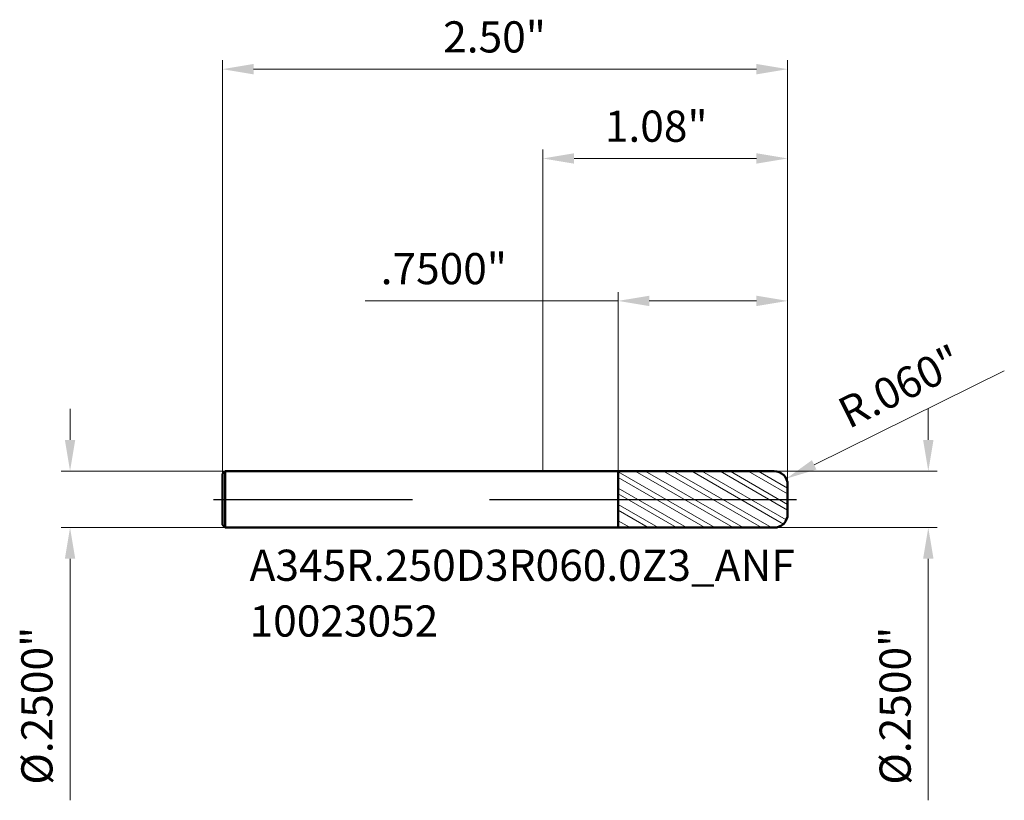
# Model space of a CAD drawing. Units: millimetres. Extents: x -2.31 to 2.04, y -1.33 to 2.12.
import ezdxf

# ---------------------------------------------------------------- set-up
doc = ezdxf.new("R2010")
doc.units = ezdxf.units.MM
doc.header["$MEASUREMENT"] = 0
doc.linetypes.add('CENTER', pattern=[47.5, 22, -8.5, 8.5, -8.5])
for name, color, linetype, lineweight in [('1', 4, 'Continuous', 50), ('2', 7, 'Continuous', 25), ('4', 2, 'CENTER', 25), ('SK1', 4, 'Continuous', 50), ('SK2', 7, 'Continuous', 25), ('SK4', 2, 'CENTER', 25), ('SK6', 5, 'Continuous', 35)]:
    doc.layers.add(name, color=color, linetype=linetype, lineweight=lineweight)
doc.styles.add('Monospac821 BT', font='monos.ttf')
doc.styles.add('STANDARD 3.5', font='monos.ttf', dxfattribs={"height": 3.5})
doc.dimstyles.new('NewStyle', dxfattribs={"dimtxt": 3.5, "dimasz": 3.5, "dimexe": 0.18, "dimexo": 0.0625, "dimgap": 0.09, "dimtad": 1, "dimzin": 0, "dimdsep": 46, "dimtxsty": 'STANDARD 3.5', "dimcen": 0.09, "dimadec": 0, "dimazin": 0, "dimtfac": 1, "dimtdec": 4, "dimtofl": 0, "dimtmove": 0, "dimatfit": 3, "dimfxl": 1, "dimtolj": 1, "dimtzin": 0, "dimarcsym": 0})

# ---------------------------------------------------------------- blocks, each defined once
blk = doc.blocks.new('_U0')
at = {"layer": '2', "color": 7, "linetype": 'Continuous', "lineweight": 18, "ltscale": 0.04}
for p, q in [((0, 0.125), (0, 1.5464)), ((1.0827, 0.065), (1.0827, 1.5464)), ((0.9449, 1.5071), (0.1378, 1.5071))]:
    blk.add_line(p, q, dxfattribs=at)
at = {"layer": '2', "color": 7, "lineweight": 18, "ltscale": 0.04}
for points in [[(0.1378, 1.53), (0.1378, 1.4841), (0, 1.5071)], [(0.9449, 1.53), (0.9449, 1.4841), (1.0827, 1.5071)]]:
    blk.add_solid(points, dxfattribs=at)
at = {"layer": 'Defpoints', "color": 0, "lineweight": 18, "ltscale": 0.04}
for p in [(0, 1.5071), (0, 0.125), (1.0827, 0.065)]:
    blk.add_point(p, dxfattribs=at)
at = {"layer": '2', "color": 7, "ltscale": 0.04, "insert": (0.2742, 1.7186), "char_height": 0.1378, "attachment_point": 1, "style": 'Monospac821 BT'}
blk.add_mtext('\\A1;1.08"', dxfattribs=at)
blk = doc.blocks.new('_U1')
at = {"layer": '2', "color": 7, "linetype": 'Continuous', "lineweight": 18, "ltscale": 0.04}
for p, q in [((1.7048, 0.2628), (1.7048, 0.4006)), ((1.0227, 0.125), (1.7442, 0.125)), ((1.0227, -0.125), (1.7442, -0.125)), ((1.7048, -0.2628), (1.7048, -1.3302))]:
    blk.add_line(p, q, dxfattribs=at)
at = {"layer": '2', "color": 7, "lineweight": 18, "ltscale": 0.04}
for points in [[(1.6818, 0.2628), (1.7278, 0.2628), (1.7048, 0.125)], [(1.6818, -0.2628), (1.7278, -0.2628), (1.7048, -0.125)]]:
    blk.add_solid(points, dxfattribs=at)
at = {"layer": 'Defpoints', "color": 0, "lineweight": 18, "ltscale": 0.04}
for p in [(1.0227, 0.125), (1.0227, -0.125), (1.7048, -0.125)]:
    blk.add_point(p, dxfattribs=at)
at = {"layer": '2', "color": 7, "ltscale": 0.04, "insert": (1.4892, -1.2613), "char_height": 0.137795, "attachment_point": 1, "rotation": 90, "style": 'Monospac821 BT'}
blk.add_mtext('\\A1;%%c.2500"', dxfattribs=at)
blk = doc.blocks.new('_U2')
at = {"layer": 'Defpoints', "color": 0, "lineweight": 18, "ltscale": 0.04}
for p in [(-1.4053, 0.125), (-2.0912, -0.125), (-1.4053, -0.125)]:
    blk.add_point(p, dxfattribs=at)
at = {"layer": 'SK2', "color": 7, "linetype": 'Continuous', "lineweight": 18, "ltscale": 0.04}
for p, q in [((-2.0912, 0.2628), (-2.0912, 0.4006)), ((-1.4053, 0.125), (-2.1306, 0.125)), ((-1.4053, -0.125), (-2.1306, -0.125)), ((-2.0912, -0.2628), (-2.0912, -1.3302))]:
    blk.add_line(p, q, dxfattribs=at)
at = {"layer": 'SK2', "color": 7, "lineweight": 18, "ltscale": 0.04}
for points in [[(-2.1142, 0.2628), (-2.0682, 0.2628), (-2.0912, 0.125)], [(-2.1142, -0.2628), (-2.0682, -0.2628), (-2.0912, -0.125)]]:
    blk.add_solid(points, dxfattribs=at)
at = {"layer": 'SK2', "color": 7, "ltscale": 0.04, "insert": (-2.3068, -1.2613), "char_height": 0.137795, "attachment_point": 1, "rotation": 90, "style": 'Monospac821 BT'}
blk.add_mtext('\\A1;%%c.2500"', dxfattribs=at)
blk = doc.blocks.new('_U3')
at = {"layer": '2', "color": 7, "linetype": 'Continuous', "lineweight": 18, "ltscale": 0.04}
blk.add_line((2.041, 0.5677), (1.2, 0.1526), dxfattribs=at)
blk.add_arc((1.0227, 0.065), 0.06, 348.6807, 26.277, dxfattribs=at)
at = {"layer": '2', "color": 7, "lineweight": 18, "ltscale": 0.04}
blk.add_solid([(1.1899, 0.1732), (1.2102, 0.132), (1.0765, 0.0916)], dxfattribs=at)
at = {"layer": 'Defpoints', "color": 0, "lineweight": 18, "ltscale": 0.04}
for p in [(1.0765, 0.0916), (1.0227, 0.065)]:
    blk.add_point(p, dxfattribs=at)
at = {"layer": '2', "color": 7, "ltscale": 0.04, "insert": (1.2917, 0.4337), "char_height": 0.1378, "attachment_point": 1, "rotation": 26.2764, "style": 'Monospac821 BT'}
blk.add_mtext('\\A1;R.060"', dxfattribs=at)
blk = doc.blocks.new('_U4')
at = {"layer": 'Defpoints', "color": 0, "lineweight": 18, "ltscale": 0.04}
for p in [(1.0827, 1.9018), (-1.4173, 0.113), (1.0827, 0.065)]:
    blk.add_point(p, dxfattribs=at)
at = {"layer": 'SK2', "color": 7, "linetype": 'Continuous', "lineweight": 18, "ltscale": 0.04}
for p, q in [((-1.4173, 0.113), (-1.4173, 1.9411)), ((1.0827, 0.065), (1.0827, 1.9411)), ((-1.2795, 1.9018), (0.9449, 1.9018))]:
    blk.add_line(p, q, dxfattribs=at)
at = {"layer": 'SK2', "color": 7, "lineweight": 18, "ltscale": 0.04}
for points in [[(-1.2795, 1.9247), (-1.2795, 1.8788), (-1.4173, 1.9018)], [(0.9449, 1.9247), (0.9449, 1.8788), (1.0827, 1.9018)]]:
    blk.add_solid(points, dxfattribs=at)
at = {"layer": 'SK2', "color": 7, "ltscale": 0.04, "insert": (-0.4408, 2.1133), "char_height": 0.1378, "attachment_point": 1, "style": 'Monospac821 BT'}
blk.add_mtext('\\A1;2.50"', dxfattribs=at)
blk = doc.blocks.new('_U5')
at = {"layer": '2', "color": 7, "linetype": 'Continuous', "lineweight": 18, "ltscale": 0.04}
for p, q in [((0.3327, 0.1249), (0.3327, 0.9167)), ((1.0827, 0.065), (1.0827, 0.9167)), ((0.3327, 0.8774), (-0.7863, 0.8774)), ((0.9449, 0.8774), (0.4705, 0.8774))]:
    blk.add_line(p, q, dxfattribs=at)
at = {"layer": '2', "color": 7, "lineweight": 18, "ltscale": 0.04}
for points in [[(0.4705, 0.9003), (0.4705, 0.8544), (0.3327, 0.8774)], [(0.9449, 0.9003), (0.9449, 0.8544), (1.0827, 0.8774)]]:
    blk.add_solid(points, dxfattribs=at)
at = {"layer": 'Defpoints', "color": 0, "lineweight": 18, "ltscale": 0.04}
for p in [(0.3327, 0.8774), (0.3327, 0.1249), (1.0827, 0.065)]:
    blk.add_point(p, dxfattribs=at)
at = {"layer": '2', "color": 7, "ltscale": 0.04, "insert": (-0.7174, 1.0889), "char_height": 0.1378, "attachment_point": 1, "style": 'Monospac821 BT'}
blk.add_mtext('\\A1;.7500"', dxfattribs=at)

msp = doc.modelspace()

# ---------------------------------------------------------------- hatches: boundary and pattern name
at = {"layer": '1', "lineweight": 18}
h = msp.add_hatch(dxfattribs=at)
h.set_pattern_fill('STEEL', color=256, scale=0.5, angle=285)
h.set_pattern_definition([(330, (0, 0), (0.03125, 0.0541266), []), (330, (0.030185, 0.00809), (0.03125, 0.0541266), [])])
h.paths.add_polyline_path([(1.08268, 0), (1.08268, 0.065, 0.4142649), (1.02267, 0.125), (0.33268, 0.12488), (0.33268, 0)])
h.paths.add_polyline_path([(0.33268, 0), (0.33268, -0.12488), (1.02267, -0.125, 0.4142645), (1.08268, -0.065), (1.08268, 0)])

# ---------------------------------------------------------------- linework, layer by layer
at = {"layer": '1', "ltscale": 0.04}
for p, q in [((0, 0.125), (0.33268, 0.125)), ((0.33268, 0.125), (0.33268, 0.12488)), ((0.33268, 0.12488), (1.02267, 0.125)), ((0.33268, -0.12488), (0.33268, 0.12488)), ((1.08268, 0.065), (1.08268, 0)), ((1.08268, -0.065), (1.08268, 0)), ((0, -0.125), (0.33268, -0.125)), ((0.33268, -0.125), (0.33268, -0.12488)), ((0.33268, -0.12488), (1.02267, -0.125))]:
    msp.add_line(p, q, dxfattribs=at)
for centre, start, end in [((1.02268, 0.065), 0, 90.01), ((1.02268, -0.065), 269.99, 0)]:
    msp.add_arc(centre, 0.06, start, end, dxfattribs=at)
at = {"layer": '4', "ltscale": 0.04}
msp.add_line((0, 0), (1.12205, 0), dxfattribs=at)
at = {"layer": 'SK1', "ltscale": 0.04}
for p, q in [((-1.41732, 0.113), (-1.40532, 0.125)), ((-1.41732, 0), (-1.41732, 0.113)), ((-1.40532, 0.125), (-1.40532, -0.125)), ((-1.40532, 0.125), (0, 0.125)), ((-1.41732, 0), (-1.41732, -0.113)), ((-1.41732, -0.113), (-1.40532, -0.125)), ((-1.40532, -0.125), (0, -0.125))]:
    msp.add_line(p, q, dxfattribs=at)
at = {"layer": 'SK4', "ltscale": 0.04}
msp.add_line((-1.45669, 0), (1.12205, 0), dxfattribs=at)

# ---------------------------------------------------------------- texts
at = {"layer": 'SK6', "ltscale": 0.04, "insert": (-1.29724, -0.60647), "char_height": 0.1377953, "attachment_point": 7, "line_spacing_factor": 1.072372, "style": 'STANDARD 3.5'}
msp.add_mtext('\\fMonospac821 BT|b0|i0;\\W1.0000;A345R.250D3R060.0Z3_ANF\\P10023052', dxfattribs=at)

# ---------------------------------------------------------------- dimensions: what is measured, and where the dimension line sits
at = {"layer": '2', "ltscale": 0.04}
dim = msp.add_linear_dim(base=(0, 1.50707), p1=(1.08268, 0.065), p2=(0, 0.125), dimstyle='NewStyle', override={"dimtxt": 0.137795, "dimasz": 0.137795, "dimexe": 0.03937, "dimexo": 0, "dimgap": 0.068898, "dimdec": 2, "dimlfac": 1, "dimzin": 4, "dimdsep": 46, "dimlunit": 3, "dimpost": '<>', "dimtxsty": 'Monospac821 BT', "dimsah": 1, "dimse1": 0, "dimse2": 0, "dimsd1": 0, "dimsd2": 0, "dimclrd": 7, "dimclre": 7, "dimclrt": 7, "dimlwd": 18, "dimlwe": 18}, dxfattribs=at)
dim.commit()
dim.dimension.update_dxf_attribs({"geometry": '_U0', "text_midpoint": (0.54134, 1.64729)})
dim = msp.add_linear_dim(base=(0.33268, 0.87736), p1=(1.08268, 0.065), p2=(0.33268, 0.12488), dimstyle='NewStyle', override={"dimtxt": 0.137795, "dimasz": 0.137795, "dimexe": 0.03937, "dimexo": 0, "dimgap": 0.068898, "dimdec": 4, "dimzin": 4, "dimlunit": 3, "dimpost": '<>', "dimtxsty": 'Monospac821 BT', "dimsah": 1, "dimclrd": 7, "dimclre": 7, "dimclrt": 7, "dimlwd": 18, "dimlwe": 18}, dxfattribs=at)
dim.commit()
dim.dimension.update_dxf_attribs({"geometry": '_U5', "text_midpoint": (-0.40156, 0.87736), "dimtype": 160})
dim = msp.add_radius_dim(center=(1.02268, 0.065), mpoint=(1.07648, 0.09156), dimstyle='NewStyle', override={"dimtxt": 0.137795, "dimasz": 0.137795, "dimexe": 0.03937, "dimexo": 0, "dimgap": 0.068898, "dimdec": 3, "dimlfac": 1, "dimzin": 4, "dimdsep": 46, "dimlunit": 3, "dimpost": 'R<>', "dimtxsty": 'Monospac821 BT', "dimsah": 1, "dimcen": 0, "dimse1": 0, "dimse2": 0, "dimsd1": 0, "dimsd2": 0, "dimclrd": 7, "dimclre": 7, "dimclrt": 7, "dimlwd": 18, "dimlwe": 18}, dxfattribs=at)
dim.commit()
dim.dimension.update_dxf_attribs({"geometry": '_U3', "text_midpoint": (1.6202, 0.51638)})
dim = msp.add_linear_dim(base=(1.7048, -0.125), p1=(1.02268, 0.125), p2=(1.02268, -0.125), angle=270, dimstyle='NewStyle', override={"dimtxt": 0.137795, "dimasz": 0.137795, "dimexe": 0.03937, "dimexo": 0, "dimgap": 0.068898, "dimdec": 4, "dimlfac": 1, "dimzin": 4, "dimdsep": 46, "dimlunit": 3, "dimpost": '%%c<>', "dimtxsty": 'Monospac821 BT', "dimsah": 1, "dimse1": 0, "dimse2": 0, "dimsd1": 0, "dimsd2": 0, "dimclrd": 7, "dimclre": 7, "dimclrt": 7, "dimlwd": 18, "dimlwe": 18}, dxfattribs=at)
dim.commit()
dim.dimension.update_dxf_attribs({"geometry": '_U1', "text_midpoint": (1.56255, -0.86539)})
at = {"layer": 'SK2', "ltscale": 0.04}
dim = msp.add_linear_dim(base=(1.08268, 1.90176), p1=(-1.41732, 0.113), p2=(1.08268, 0.065), dimstyle='NewStyle', override={"dimtxt": 0.137795, "dimasz": 0.137795, "dimexe": 0.03937, "dimexo": 0, "dimgap": 0.068898, "dimdec": 2, "dimlfac": 1, "dimzin": 4, "dimdsep": 46, "dimlunit": 3, "dimpost": '<>', "dimtxsty": 'Monospac821 BT', "dimsah": 1, "dimse1": 0, "dimse2": 0, "dimsd1": 0, "dimsd2": 0, "dimclrd": 7, "dimclre": 7, "dimclrt": 7, "dimlwd": 18, "dimlwe": 18}, dxfattribs=at)
dim.commit()
dim.dimension.update_dxf_attribs({"geometry": '_U4', "text_midpoint": (-0.16732, 2.04197)})
dim = msp.add_linear_dim(base=(-2.0912, -0.125), p1=(-1.40532, 0.125), p2=(-1.40532, -0.125), angle=270, dimstyle='NewStyle', override={"dimtxt": 0.137795, "dimasz": 0.137795, "dimexe": 0.03937, "dimexo": 0, "dimgap": 0.068898, "dimdec": 4, "dimlfac": 1, "dimzin": 4, "dimdsep": 46, "dimlunit": 3, "dimpost": '%%c<>', "dimtxsty": 'Monospac821 BT', "dimsah": 1, "dimse1": 0, "dimse2": 0, "dimsd1": 0, "dimsd2": 0, "dimclrd": 7, "dimclre": 7, "dimclrt": 7, "dimlwd": 18, "dimlwe": 18}, dxfattribs=at)
dim.commit()
dim.dimension.update_dxf_attribs({"geometry": '_U2', "text_midpoint": (-2.23345, -0.86539)})

doc.saveas('drawing.dxf')
